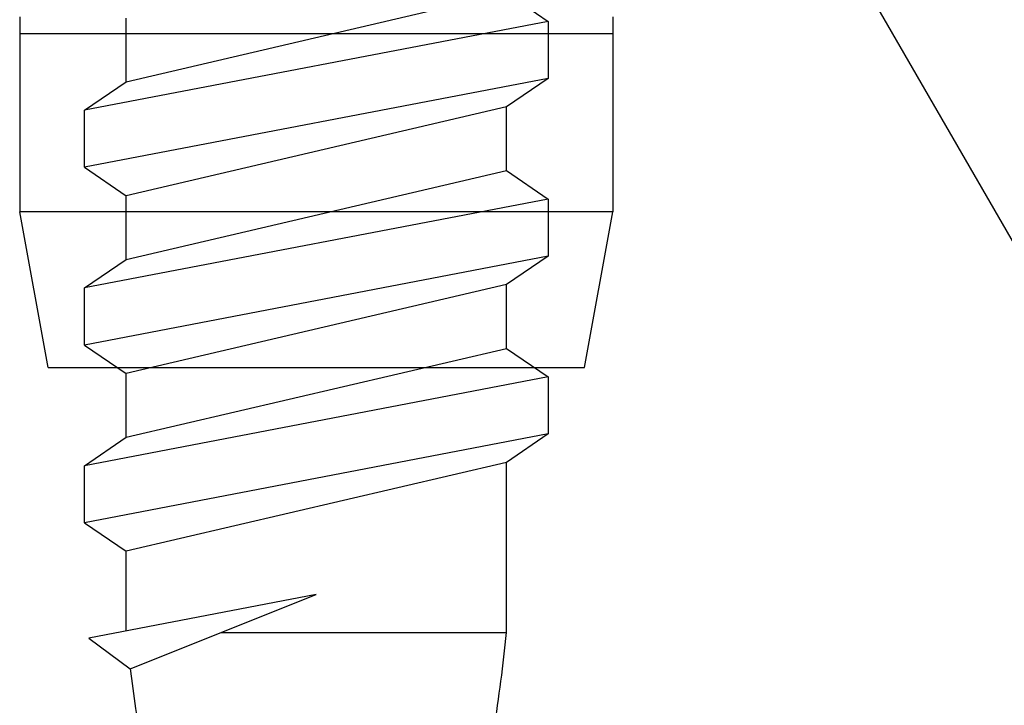
# Model space of a CAD drawing. Extents: x 14 to 285, y 11 to 197.
# Drawn here: x 164 to 171, y 60 to 65 of the extents above; entities that cross this region are included whole.
import ezdxf

# ---------------------------------------------------------------- set-up
doc = ezdxf.new("R2010")
doc.units = 0
doc.header["$MEASUREMENT"] = 0
doc.layers.add('_1-6_アンカ__類', color=7, linetype='CONTINUOUS')
doc.layers.add('_E-1_', color=7, linetype='CONTINUOUS')

msp = doc.modelspace()

# ---------------------------------------------------------------- linework, layer by layer
at = {"layer": '_1-6_アンカ__類', "color": 4, "linetype": 'Continuous'}
for p, q in [((164.89, 64.3579), (167.39, 64.9423)), ((167.39, 64.9423), (167.665, 64.7548)), ((167.665, 64.7548), (164.615, 64.1704)), ((164.89, 64.3579), (164.89, 64.7768)), ((167.665, 64.7548), (167.665, 64.3798)), ((167.665, 64.3798), (164.615, 63.7954)), ((164.615, 64.1704), (164.89, 64.3579)), ((167.665, 64.3798), (167.39, 64.1923)), ((164.615, 63.7954), (164.615, 64.1704)), ((167.39, 64.1923), (164.89, 63.6079)), ((167.39, 63.7734), (167.39, 64.1923)), ((164.615, 63.7954), (164.89, 63.6079)), ((164.89, 63.1889), (167.39, 63.7734)), ((167.39, 63.7734), (167.665, 63.5859)), ((167.665, 63.5859), (164.615, 63.0014)), ((164.89, 63.1889), (164.89, 63.6079)), ((167.665, 63.5859), (167.665, 63.2109)), ((167.665, 63.2109), (164.615, 62.6264)), ((164.615, 63.0014), (164.89, 63.1889)), ((167.665, 63.2109), (167.39, 63.0234)), ((164.615, 62.6264), (164.615, 63.0014)), ((167.39, 63.0234), (164.89, 62.4389)), ((167.39, 62.6045), (167.39, 63.0234)), ((164.615, 62.6264), (164.89, 62.4389)), ((164.89, 62.02), (167.39, 62.6045)), ((167.39, 62.6045), (167.665, 62.417)), ((167.665, 62.417), (164.615, 61.8325)), ((164.89, 62.02), (164.89, 62.4389)), ((167.665, 62.417), (167.665, 62.042)), ((167.665, 62.042), (164.615, 61.4575)), ((164.615, 61.8325), (164.89, 62.02)), ((167.665, 62.042), (167.39, 61.8545)), ((164.615, 61.4575), (164.615, 61.8325)), ((167.39, 61.8545), (164.89, 61.27)), ((167.39, 60.7358), (167.39, 61.8545)), ((164.615, 61.4575), (164.89, 61.27)), ((164.89, 60.7463), (164.89, 61.27)), ((166.14, 60.9858), (164.6435, 60.699)), ((164.9163, 60.4976), (166.14, 60.9858)), ((165.5133, 60.7358), (167.39, 60.7358)), ((164.6435, 60.699), (164.9163, 60.4976))]:
    msp.add_line(p, q, dxfattribs=at)
at = {"layer": '_1-6_アンカ__類', "color": 7, "linetype": 'Continuous'}
for p, q in [((164.19, 64.7837), (164.19, 63.5024)), ((168.09, 64.7837), (168.09, 63.5024)), ((164.19, 64.6747), (168.09, 64.6747)), ((168.09, 63.5024), (164.19, 63.5024)), ((164.3773, 62.4791), (164.19, 63.5024)), ((167.9028, 62.4791), (168.09, 63.5024)), ((164.3773, 62.4791), (167.9028, 62.4791))]:
    msp.add_line(p, q, dxfattribs=at)
at = {"layer": '_1-6_アンカ__類', "color": 4, "linetype": 'Continuous'}
for centre, start, end in [((157.1388, 61.744), 350.8021, 354.38309), ((175.1413, 61.744), 186.94964, 192.81474)]:
    msp.add_arc(centre, 10.3007, start, end, dxfattribs=at)
at = {"layer": '_E-1_', "color": 7, "linetype": 'Continuous'}
msp.add_line((168.1303, 67.7868), (172.3856, 60.4165), dxfattribs=at)

doc.saveas('drawing.dxf')
